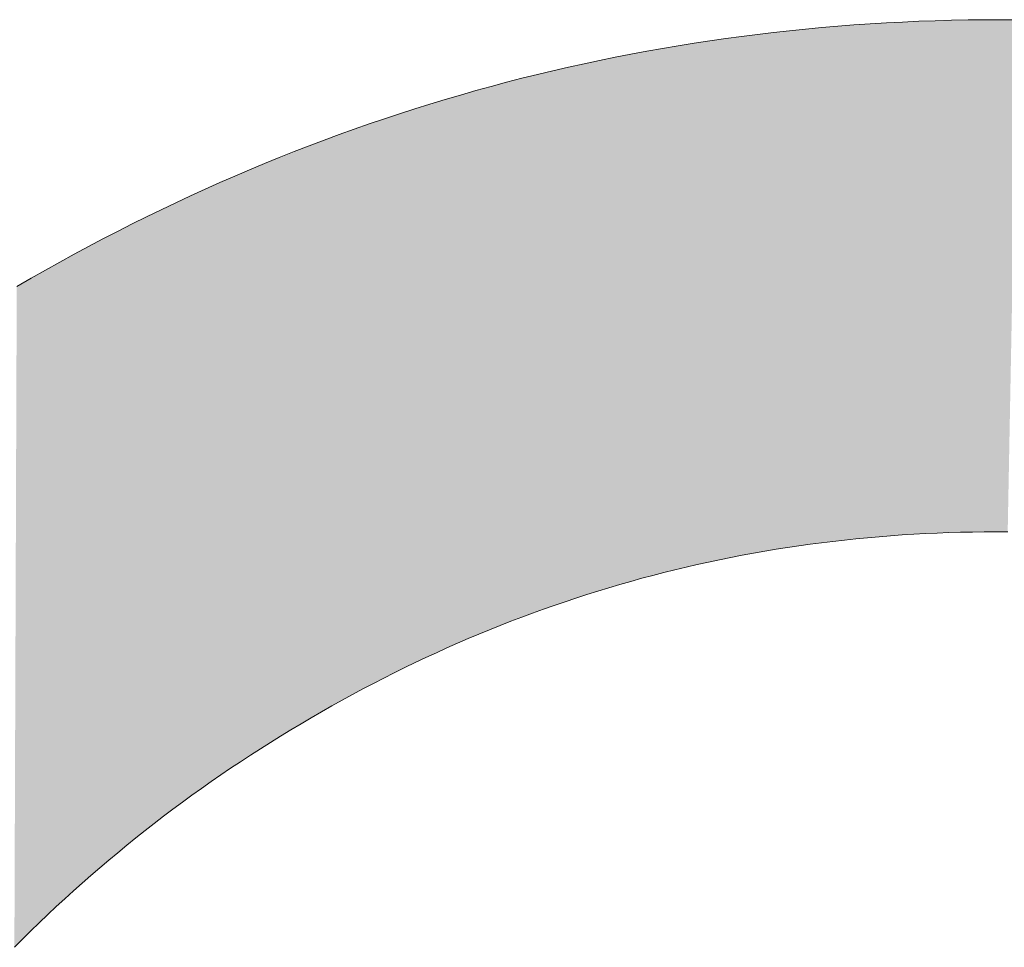
# Model space of a CAD drawing. Extents: x 0 to 420, y 0 to 297.
# Drawn here: x 87 to 88, y 126 to 127 of the extents above; entities that cross this region are included whole.
import ezdxf

# ---------------------------------------------------------------- set-up
doc = ezdxf.new("R2010")
doc.units = 0

msp = doc.modelspace()

# ---------------------------------------------------------------- linework, layer by layer
at = {"color": 7, "lineweight": 5, "ltscale": 0.000171892}
msp.add_line((87.42583, 126.78445), (87.43268, 126.78503), dxfattribs=at)
at = {"color": 7, "lineweight": 5, "ltscale": 0.000172355}
msp.add_line((87.43268, 126.78503), (87.43955, 126.78555), dxfattribs=at)
at = {"color": 7, "lineweight": 5, "ltscale": 0.000172639}
msp.add_line((87.43955, 126.78555), (87.44644, 126.78603), dxfattribs=at)
at = {"color": 7, "lineweight": 5, "ltscale": 0.000172732}
msp.add_line((87.44644, 126.78603), (87.45334, 126.78644), dxfattribs=at)
at = {"color": 7, "lineweight": 5, "ltscale": 0.000173048}
msp.add_line((87.45334, 126.78644), (87.46025, 126.7868), dxfattribs=at)
at = {"color": 7, "lineweight": 5, "ltscale": 0.000173546}
msp.add_line((87.46025, 126.7868), (87.46719, 126.78711), dxfattribs=at)
at = {"color": 7, "lineweight": 5, "ltscale": 0.000173676}
msp.add_line((87.46719, 126.78711), (87.47413, 126.78735), dxfattribs=at)
at = {"color": 7, "lineweight": 5, "ltscale": 0.000174212}
msp.add_line((87.47413, 126.78735), (87.48109, 126.78755), dxfattribs=at)
at = {"color": 7, "lineweight": 5, "ltscale": 0.000174365}
msp.add_line((87.48109, 126.78755), (87.48807, 126.78769), dxfattribs=at)
at = {"color": 7, "lineweight": 5, "ltscale": 0.000174726}
msp.add_line((87.48807, 126.78769), (87.49506, 126.78777), dxfattribs=at)
at = {"color": 7, "lineweight": 5, "ltscale": 0.000175096}
for p, q in [((87.49506, 126.78777), (87.50206, 126.7878)), ((87.50206, 126.7878), (87.50906, 126.78777))]:
    msp.add_line(p, q, dxfattribs=at)
at = {"color": 7, "lineweight": 5, "ltscale": 0.000170887}
msp.add_line((87.38499, 126.77979), (87.39177, 126.7807), dxfattribs=at)
at = {"color": 7, "lineweight": 5, "ltscale": 0.000170738}
msp.add_line((87.39177, 126.7807), (87.39854, 126.78156), dxfattribs=at)
at = {"color": 7, "lineweight": 5, "ltscale": 0.00017131}
msp.add_line((87.39854, 126.78156), (87.40535, 126.78236), dxfattribs=at)
at = {"color": 7, "lineweight": 5, "ltscale": 0.000171159}
msp.add_line((87.40535, 126.78236), (87.41216, 126.78311), dxfattribs=at)
at = {"color": 7, "lineweight": 5, "ltscale": 0.000171588}
msp.add_line((87.41216, 126.78311), (87.41898, 126.78381), dxfattribs=at)
at = {"color": 7, "lineweight": 5, "ltscale": 0.000171838}
msp.add_line((87.41898, 126.78381), (87.42583, 126.78445), dxfattribs=at)
at = {"color": 7, "lineweight": 5, "ltscale": 0.000170016}
msp.add_line((87.35807, 126.77558), (87.36478, 126.77671), dxfattribs=at)
at = {"color": 7, "lineweight": 5, "ltscale": 0.000170394}
msp.add_line((87.36478, 126.77671), (87.37151, 126.77779), dxfattribs=at)
at = {"color": 7, "lineweight": 5, "ltscale": 0.000170376}
msp.add_line((87.37151, 126.77779), (87.37824, 126.77882), dxfattribs=at)
at = {"color": 7, "lineweight": 5, "ltscale": 0.00017053}
msp.add_line((87.37824, 126.77882), (87.38499, 126.77979), dxfattribs=at)
at = {"color": 7, "lineweight": 5, "ltscale": 0.000169863}
msp.add_line((87.33803, 126.77184), (87.3447, 126.77314), dxfattribs=at)
at = {"color": 7, "lineweight": 5, "ltscale": 0.000169952}
msp.add_line((87.3447, 126.77314), (87.35138, 126.77438), dxfattribs=at)
at = {"color": 7, "lineweight": 5, "ltscale": 0.000169934}
msp.add_line((87.35138, 126.77438), (87.35807, 126.77558), dxfattribs=at)
at = {"color": 7, "lineweight": 5, "ltscale": 0.000169601}
msp.add_line((87.31812, 126.76759), (87.32474, 126.76907), dxfattribs=at)
at = {"color": 7, "lineweight": 5, "ltscale": 0.00016965}
msp.add_line((87.32474, 126.76907), (87.33138, 126.77048), dxfattribs=at)
at = {"color": 7, "lineweight": 5, "ltscale": 0.000169751}
msp.add_line((87.33138, 126.77048), (87.33803, 126.77184), dxfattribs=at)
at = {"color": 7, "lineweight": 5, "ltscale": 0.00016945}
msp.add_line((87.29834, 126.76286), (87.30492, 126.7645), dxfattribs=at)
at = {"color": 7, "lineweight": 5, "ltscale": 0.000169459}
msp.add_line((87.30492, 126.7645), (87.31151, 126.76608), dxfattribs=at)
at = {"color": 7, "lineweight": 5, "ltscale": 0.000169481}
msp.add_line((87.31151, 126.76608), (87.31812, 126.76759), dxfattribs=at)
at = {"color": 7, "lineweight": 5, "ltscale": 0.000169379}
msp.add_line((87.28523, 126.75942), (87.29178, 126.76117), dxfattribs=at)
at = {"color": 7, "lineweight": 5, "ltscale": 0.000169361}
for p, q in [((87.29178, 126.76117), (87.29834, 126.76286)), ((87.2787, 126.75762), (87.28523, 126.75942))]:
    msp.add_line(p, q, dxfattribs=at)
at = {"color": 7, "lineweight": 5, "ltscale": 0.000169541}
msp.add_line((87.26567, 126.75385), (87.27218, 126.75576), dxfattribs=at)
at = {"color": 7, "lineweight": 5, "ltscale": 0.000169589}
msp.add_line((87.27218, 126.75576), (87.2787, 126.75762), dxfattribs=at)
at = {"color": 7, "lineweight": 5, "ltscale": 0.000169639}
msp.add_line((87.25271, 126.74986), (87.25919, 126.75188), dxfattribs=at)
at = {"color": 7, "lineweight": 5, "ltscale": 0.000169428}
msp.add_line((87.25919, 126.75188), (87.26567, 126.75385), dxfattribs=at)
at = {"color": 7, "lineweight": 5, "ltscale": 0.000169548}
msp.add_line((87.23981, 126.74565), (87.24625, 126.74778), dxfattribs=at)
at = {"color": 7, "lineweight": 5, "ltscale": 0.000169737}
msp.add_line((87.24625, 126.74778), (87.25271, 126.74986), dxfattribs=at)
at = {"color": 7, "lineweight": 5, "ltscale": 0.00016981}
msp.add_line((87.22696, 126.74121), (87.23337, 126.74346), dxfattribs=at)
at = {"color": 7, "lineweight": 5, "ltscale": 0.000170033}
msp.add_line((87.23337, 126.74346), (87.23981, 126.74565), dxfattribs=at)
at = {"color": 7, "lineweight": 5, "ltscale": 0.000169998}
msp.add_line((87.21417, 126.73656), (87.22055, 126.73891), dxfattribs=at)
at = {"color": 7, "lineweight": 5, "ltscale": 0.000170193}
msp.add_line((87.22055, 126.73891), (87.22696, 126.74121), dxfattribs=at)
at = {"color": 7, "lineweight": 5, "ltscale": 0.000170465}
msp.add_line((87.20779, 126.73415), (87.21417, 126.73656), dxfattribs=at)
at = {"color": 7, "lineweight": 5, "ltscale": 0.000170611}
msp.add_line((87.1951, 126.72916), (87.20144, 126.73168), dxfattribs=at)
at = {"color": 7, "lineweight": 5, "ltscale": 0.000170408}
msp.add_line((87.20144, 126.73168), (87.20779, 126.73415), dxfattribs=at)
at = {"color": 7, "lineweight": 5, "ltscale": 0.000171089}
msp.add_line((87.18245, 126.72395), (87.18877, 126.72659), dxfattribs=at)
at = {"color": 7, "lineweight": 5, "ltscale": 0.000170861}
msp.add_line((87.18877, 126.72659), (87.1951, 126.72916), dxfattribs=at)
at = {"color": 7, "lineweight": 5, "ltscale": 0.000171156}
msp.add_line((87.17616, 126.72126), (87.18245, 126.72395), dxfattribs=at)
at = {"color": 7, "lineweight": 5, "ltscale": 0.000171701}
msp.add_line((87.1636, 126.71572), (87.16988, 126.71852), dxfattribs=at)
at = {"color": 7, "lineweight": 5, "ltscale": 0.000171259}
msp.add_line((87.16988, 126.71852), (87.17616, 126.72126), dxfattribs=at)
at = {"color": 7, "lineweight": 5, "ltscale": 0.000171902}
msp.add_line((87.15735, 126.71287), (87.1636, 126.71572), dxfattribs=at)
at = {"color": 7, "lineweight": 5, "ltscale": 0.000172338}
msp.add_line((87.14488, 126.70699), (87.15111, 126.70995), dxfattribs=at)
at = {"color": 7, "lineweight": 5, "ltscale": 0.000172195}
msp.add_line((87.15111, 126.70995), (87.15735, 126.71287), dxfattribs=at)
at = {"color": 7, "lineweight": 5, "ltscale": 0.000172656}
msp.add_line((87.13867, 126.70397), (87.14488, 126.70699), dxfattribs=at)
at = {"color": 7, "lineweight": 5, "ltscale": 0.000173246}
msp.add_line((87.1263, 126.69776), (87.13248, 126.7009), dxfattribs=at)
at = {"color": 7, "lineweight": 5, "ltscale": 0.000172902}
msp.add_line((87.13248, 126.7009), (87.13867, 126.70397), dxfattribs=at)
at = {"color": 7, "lineweight": 5, "ltscale": 0.000173684}
msp.add_line((87.12012, 126.69457), (87.1263, 126.69776), dxfattribs=at)
at = {"color": 7, "lineweight": 5, "ltscale": 0.000173795}
msp.add_line((87.11398, 126.69133), (87.12012, 126.69457), dxfattribs=at)
at = {"color": 7, "lineweight": 5, "ltscale": 0.000174254}
msp.add_line((87.10783, 126.68803), (87.11398, 126.69133), dxfattribs=at)
at = {"color": 7, "lineweight": 5, "ltscale": 0.000174792}
msp.add_line((87.09561, 126.68127), (87.10172, 126.68468), dxfattribs=at)
at = {"color": 7, "lineweight": 5, "ltscale": 0.000174387}
msp.add_line((87.10172, 126.68468), (87.10783, 126.68803), dxfattribs=at)
at = {"color": 7, "lineweight": 5, "ltscale": 0.000175447}
msp.add_line((87.08951, 126.67781), (87.09561, 126.68127), dxfattribs=at)
at = {"color": 7, "lineweight": 5, "ltscale": 0.000175449}
msp.add_line((87.08344, 126.67429), (87.08951, 126.67781), dxfattribs=at)
at = {"color": 7, "lineweight": 5, "ltscale": 0.000122947}
msp.add_line((87.44041, 126.56698), (87.43552, 126.56646), dxfattribs=at)
at = {"color": 7, "lineweight": 5, "ltscale": 0.000123211}
msp.add_line((87.44531, 126.56745), (87.44041, 126.56698), dxfattribs=at)
at = {"color": 7, "lineweight": 5, "ltscale": 0.000123107}
msp.add_line((87.45022, 126.56788), (87.44531, 126.56745), dxfattribs=at)
at = {"color": 7, "lineweight": 5, "ltscale": 0.000123408}
msp.add_line((87.45514, 126.56827), (87.45022, 126.56788), dxfattribs=at)
at = {"color": 7, "lineweight": 5, "ltscale": 0.000123717}
msp.add_line((87.46008, 126.56862), (87.45514, 126.56827), dxfattribs=at)
at = {"color": 7, "lineweight": 5, "ltscale": 0.000123843}
msp.add_line((87.46502, 126.56893), (87.46008, 126.56862), dxfattribs=at)
at = {"color": 7, "lineweight": 5, "ltscale": 0.000123967}
msp.add_line((87.46997, 126.5692), (87.46502, 126.56893), dxfattribs=at)
at = {"color": 7, "lineweight": 5, "ltscale": 0.000124292}
msp.add_line((87.47494, 126.56942), (87.46997, 126.5692), dxfattribs=at)
at = {"color": 7, "lineweight": 5, "ltscale": 0.000124451}
msp.add_line((87.47991, 126.56961), (87.47494, 126.56942), dxfattribs=at)
at = {"color": 7, "lineweight": 5, "ltscale": 0.000124597}
msp.add_line((87.48489, 126.56975), (87.47991, 126.56961), dxfattribs=at)
at = {"color": 7, "lineweight": 5, "ltscale": 0.000125151}
msp.add_line((87.4899, 126.56985), (87.48489, 126.56975), dxfattribs=at)
at = {"color": 7, "lineweight": 5, "ltscale": 0.000125131}
msp.add_line((87.4949, 126.56992), (87.4899, 126.56985), dxfattribs=at)
at = {"color": 7, "lineweight": 5, "ltscale": 0.000125505}
msp.add_line((87.49992, 126.56994), (87.4949, 126.56992), dxfattribs=at)
at = {"color": 7, "lineweight": 5, "ltscale": 0.000125314}
msp.add_line((87.50494, 126.56992), (87.49992, 126.56994), dxfattribs=at)
at = {"color": 7, "lineweight": 5, "ltscale": 0.000122232}
msp.add_line((87.41122, 126.56328), (87.40639, 126.56252), dxfattribs=at)
at = {"color": 7, "lineweight": 5, "ltscale": 0.000122248}
msp.add_line((87.41605, 126.564), (87.41122, 126.56328), dxfattribs=at)
at = {"color": 7, "lineweight": 5, "ltscale": 0.000122489}
msp.add_line((87.42091, 126.56467), (87.41605, 126.564), dxfattribs=at)
at = {"color": 7, "lineweight": 5, "ltscale": 0.000122525}
msp.add_line((87.42577, 126.56531), (87.42091, 126.56467), dxfattribs=at)
at = {"color": 7, "lineweight": 5, "ltscale": 0.000122595}
msp.add_line((87.43063, 126.5659), (87.42577, 126.56531), dxfattribs=at)
at = {"color": 7, "lineweight": 5, "ltscale": 0.000122862}
msp.add_line((87.43552, 126.56646), (87.43063, 126.5659), dxfattribs=at)
at = {"color": 7, "lineweight": 5, "ltscale": 0.000121645}
msp.add_line((87.38718, 126.55906), (87.38241, 126.55809), dxfattribs=at)
at = {"color": 7, "lineweight": 5, "ltscale": 0.000121985}
msp.add_line((87.39197, 126.55998), (87.38718, 126.55906), dxfattribs=at)
at = {"color": 7, "lineweight": 5, "ltscale": 0.000121808}
msp.add_line((87.39676, 126.56087), (87.39197, 126.55998), dxfattribs=at)
at = {"color": 7, "lineweight": 5, "ltscale": 0.000122202}
msp.add_line((87.40157, 126.56171), (87.39676, 126.56087), dxfattribs=at)
at = {"color": 7, "lineweight": 5, "ltscale": 0.000122009}
msp.add_line((87.40639, 126.56252), (87.40157, 126.56171), dxfattribs=at)
at = {"color": 7, "lineweight": 5, "ltscale": 0.000121764}
msp.add_line((87.36815, 126.55495), (87.36341, 126.55382), dxfattribs=at)
at = {"color": 7, "lineweight": 5, "ltscale": 0.000121546}
msp.add_line((87.37289, 126.55604), (87.36815, 126.55495), dxfattribs=at)
at = {"color": 7, "lineweight": 5, "ltscale": 0.000121667}
msp.add_line((87.37764, 126.55708), (87.37289, 126.55604), dxfattribs=at)
at = {"color": 7, "lineweight": 5, "ltscale": 0.000121839}
msp.add_line((87.38241, 126.55809), (87.37764, 126.55708), dxfattribs=at)
at = {"color": 7, "lineweight": 5, "ltscale": 0.000121701}
msp.add_line((87.34927, 126.55018), (87.34458, 126.54888), dxfattribs=at)
at = {"color": 7, "lineweight": 5, "ltscale": 0.000121585}
msp.add_line((87.35397, 126.55143), (87.34927, 126.55018), dxfattribs=at)
at = {"color": 7, "lineweight": 5, "ltscale": 0.000121713}
msp.add_line((87.35869, 126.55264), (87.35397, 126.55143), dxfattribs=at)
at = {"color": 7, "lineweight": 5, "ltscale": 0.000121664}
msp.add_line((87.36341, 126.55382), (87.35869, 126.55264), dxfattribs=at)
at = {"color": 7, "lineweight": 5, "ltscale": 0.000122002}
msp.add_line((87.33524, 126.54617), (87.33057, 126.54475), dxfattribs=at)
at = {"color": 7, "lineweight": 5, "ltscale": 0.000121674}
msp.add_line((87.3399, 126.54755), (87.33524, 126.54617), dxfattribs=at)
at = {"color": 7, "lineweight": 5, "ltscale": 0.000121592}
msp.add_line((87.34458, 126.54888), (87.3399, 126.54755), dxfattribs=at)
at = {"color": 7, "lineweight": 5, "ltscale": 0.000122079}
msp.add_line((87.32128, 126.54179), (87.31665, 126.54025), dxfattribs=at)
at = {"color": 7, "lineweight": 5, "ltscale": 0.000121844}
msp.add_line((87.32592, 126.54329), (87.32128, 126.54179), dxfattribs=at)
at = {"color": 7, "lineweight": 5, "ltscale": 0.000121794}
msp.add_line((87.33057, 126.54475), (87.32592, 126.54329), dxfattribs=at)
at = {"color": 7, "lineweight": 5, "ltscale": 0.000122157}
msp.add_line((87.31204, 126.53867), (87.30743, 126.53704), dxfattribs=at)
at = {"color": 7, "lineweight": 5, "ltscale": 0.000121782}
msp.add_line((87.31665, 126.54025), (87.31204, 126.53867), dxfattribs=at)
at = {"color": 7, "lineweight": 5, "ltscale": 0.000122493}
msp.add_line((87.29825, 126.53367), (87.29367, 126.53192), dxfattribs=at)
at = {"color": 7, "lineweight": 5, "ltscale": 0.000122335}
msp.add_line((87.30283, 126.53538), (87.29825, 126.53367), dxfattribs=at)
at = {"color": 7, "lineweight": 5, "ltscale": 0.000122299}
msp.add_line((87.30743, 126.53704), (87.30283, 126.53538), dxfattribs=at)
at = {"color": 7, "lineweight": 5, "ltscale": 0.000122903}
msp.add_line((87.28911, 126.53014), (87.28455, 126.52831), dxfattribs=at)
at = {"color": 7, "lineweight": 5, "ltscale": 0.000122481}
msp.add_line((87.29367, 126.53192), (87.28911, 126.53014), dxfattribs=at)
at = {"color": 7, "lineweight": 5, "ltscale": 0.000122996}
msp.add_line((87.28001, 126.52644), (87.27547, 126.52452), dxfattribs=at)
at = {"color": 7, "lineweight": 5, "ltscale": 0.000122732}
msp.add_line((87.28455, 126.52831), (87.28001, 126.52644), dxfattribs=at)
at = {"color": 7, "lineweight": 5, "ltscale": 0.000123402}
msp.add_line((87.27095, 126.52257), (87.26643, 126.52058), dxfattribs=at)
at = {"color": 7, "lineweight": 5, "ltscale": 0.000123195}
msp.add_line((87.27547, 126.52452), (87.27095, 126.52257), dxfattribs=at)
at = {"color": 7, "lineweight": 5, "ltscale": 0.00012357}
msp.add_line((87.26193, 126.51854), (87.25745, 126.51646), dxfattribs=at)
at = {"color": 7, "lineweight": 5, "ltscale": 0.00012352}
msp.add_line((87.26643, 126.52058), (87.26193, 126.51854), dxfattribs=at)
at = {"color": 7, "lineweight": 5, "ltscale": 0.000124122}
msp.add_line((87.25296, 126.51434), (87.24849, 126.51218), dxfattribs=at)
at = {"color": 7, "lineweight": 5, "ltscale": 0.000124055}
msp.add_line((87.25745, 126.51646), (87.25296, 126.51434), dxfattribs=at)
at = {"color": 7, "lineweight": 5, "ltscale": 0.000124708}
msp.add_line((87.24403, 126.50999), (87.23958, 126.50774), dxfattribs=at)
at = {"color": 7, "lineweight": 5, "ltscale": 0.000124198}
msp.add_line((87.24849, 126.51218), (87.24403, 126.50999), dxfattribs=at)
at = {"color": 7, "lineweight": 5, "ltscale": 0.000125158}
msp.add_line((87.23515, 126.50546), (87.23071, 126.50314), dxfattribs=at)
at = {"color": 7, "lineweight": 5, "ltscale": 0.000124631}
msp.add_line((87.23958, 126.50774), (87.23515, 126.50546), dxfattribs=at)
at = {"color": 7, "lineweight": 5, "ltscale": 0.000125645}
msp.add_line((87.2263, 126.50078), (87.22189, 126.49837), dxfattribs=at)
at = {"color": 7, "lineweight": 5, "ltscale": 0.00012501}
msp.add_line((87.23071, 126.50314), (87.2263, 126.50078), dxfattribs=at)
at = {"color": 7, "lineweight": 5, "ltscale": 0.000126239}
msp.add_line((87.2175, 126.49593), (87.2131, 126.49344), dxfattribs=at)
at = {"color": 7, "lineweight": 5, "ltscale": 0.000125679}
msp.add_line((87.22189, 126.49837), (87.2175, 126.49593), dxfattribs=at)
at = {"color": 7, "lineweight": 5, "ltscale": 0.000126311}
msp.add_line((87.2131, 126.49344), (87.20873, 126.49091), dxfattribs=at)
at = {"color": 7, "lineweight": 5, "ltscale": 0.000126787}
msp.add_line((87.20436, 126.48833), (87.20001, 126.48573), dxfattribs=at)
at = {"color": 7, "lineweight": 5, "ltscale": 0.000126792}
msp.add_line((87.20873, 126.49091), (87.20436, 126.48833), dxfattribs=at)
at = {"color": 7, "lineweight": 5, "ltscale": 0.000126868}
msp.add_line((87.19568, 126.48308), (87.19137, 126.4804), dxfattribs=at)
at = {"color": 7, "lineweight": 5, "ltscale": 0.000126955}
msp.add_line((87.20001, 126.48573), (87.19568, 126.48308), dxfattribs=at)
at = {"color": 7, "lineweight": 5, "ltscale": 0.000126626}
msp.add_line((87.19137, 126.4804), (87.18709, 126.47769), dxfattribs=at)
at = {"color": 7, "lineweight": 5, "ltscale": 0.00012633}
msp.add_line((87.18285, 126.47496), (87.17862, 126.47219), dxfattribs=at)
at = {"color": 7, "lineweight": 5, "ltscale": 0.00012613}
msp.add_line((87.18709, 126.47769), (87.18285, 126.47496), dxfattribs=at)
at = {"color": 7, "lineweight": 5, "ltscale": 0.000125956}
msp.add_line((87.17862, 126.47219), (87.17443, 126.46939), dxfattribs=at)
at = {"color": 7, "lineweight": 5, "ltscale": 0.00012571}
msp.add_line((87.17027, 126.46657), (87.16614, 126.46371), dxfattribs=at)
at = {"color": 7, "lineweight": 5, "ltscale": 0.000125643}
msp.add_line((87.17443, 126.46939), (87.17027, 126.46657), dxfattribs=at)
at = {"color": 7, "lineweight": 5, "ltscale": 0.000125411}
msp.add_line((87.16614, 126.46371), (87.16203, 126.46082), dxfattribs=at)
at = {"color": 7, "lineweight": 5, "ltscale": 0.000125496}
msp.add_line((87.16203, 126.46082), (87.15795, 126.4579), dxfattribs=at)
at = {"color": 7, "lineweight": 5, "ltscale": 0.000124895}
msp.add_line((87.1539, 126.45496), (87.14989, 126.45198), dxfattribs=at)
at = {"color": 7, "lineweight": 5, "ltscale": 0.000125212}
msp.add_line((87.15795, 126.4579), (87.1539, 126.45496), dxfattribs=at)
at = {"color": 7, "lineweight": 5, "ltscale": 0.000125046}
msp.add_line((87.14989, 126.45198), (87.14589, 126.44897), dxfattribs=at)
at = {"color": 7, "lineweight": 5, "ltscale": 0.000124762}
msp.add_line((87.14194, 126.44593), (87.138, 126.44286), dxfattribs=at)
at = {"color": 7, "lineweight": 5, "ltscale": 0.000124713}
msp.add_line((87.14589, 126.44897), (87.14194, 126.44593), dxfattribs=at)
at = {"color": 7, "lineweight": 5, "ltscale": 0.000124633}
msp.add_line((87.138, 126.44286), (87.13409, 126.43977), dxfattribs=at)
at = {"color": 7, "lineweight": 5, "ltscale": 0.000124514}
msp.add_line((87.13409, 126.43977), (87.13022, 126.43664), dxfattribs=at)
at = {"color": 7, "lineweight": 5, "ltscale": 0.000124304}
msp.add_line((87.12637, 126.43348), (87.12256, 126.43029), dxfattribs=at)
at = {"color": 7, "lineweight": 5, "ltscale": 0.000124404}
msp.add_line((87.13022, 126.43664), (87.12637, 126.43348), dxfattribs=at)
at = {"color": 7, "lineweight": 5, "ltscale": 0.000124503}
msp.add_line((87.12256, 126.43029), (87.11876, 126.42707), dxfattribs=at)
at = {"color": 7, "lineweight": 5, "ltscale": 0.000124005}
msp.add_line((87.11876, 126.42707), (87.11501, 126.42383), dxfattribs=at)
at = {"color": 7, "lineweight": 5, "ltscale": 0.000124136}
msp.add_line((87.11127, 126.42055), (87.10757, 126.41724), dxfattribs=at)
at = {"color": 7, "lineweight": 5, "ltscale": 0.000124344}
msp.add_line((87.11501, 126.42383), (87.11127, 126.42055), dxfattribs=at)
at = {"color": 7, "lineweight": 5, "ltscale": 0.000124081}
msp.add_line((87.10757, 126.41724), (87.1039, 126.41389), dxfattribs=at)
at = {"color": 7, "lineweight": 5, "ltscale": 0.000124046}
msp.add_line((87.1039, 126.41389), (87.10025, 126.41053), dxfattribs=at)
at = {"color": 7, "lineweight": 5, "ltscale": 0.000124138}
msp.add_line((87.10025, 126.41053), (87.09663, 126.40713), dxfattribs=at)
at = {"color": 7, "lineweight": 5, "ltscale": 0.000124228}
msp.add_line((87.09304, 126.4037), (87.08948, 126.40024), dxfattribs=at)
at = {"color": 7, "lineweight": 5, "ltscale": 0.000124116}
msp.add_line((87.09663, 126.40713), (87.09304, 126.4037), dxfattribs=at)
at = {"color": 7, "lineweight": 5, "ltscale": 0.000123947}
msp.add_line((87.08948, 126.40024), (87.08595, 126.39675), dxfattribs=at)
at = {"color": 7, "lineweight": 5, "ltscale": 0.000124215}
msp.add_line((87.08595, 126.39675), (87.08244, 126.39323), dxfattribs=at)
at = {"color": 7, "lineweight": 13}
for points in [[(87.50906, 126.78777), (87.50206, 126.7878), (87.49506, 126.78777), (87.48807, 126.78769), (87.48109, 126.78755), (87.47413, 126.78735), (87.46719, 126.78711), (87.46025, 126.7868), (87.45334, 126.78644), (87.44644, 126.78603), (87.43955, 126.78555), (87.43268, 126.78503), (87.42583, 126.78445), (87.41898, 126.78381), (87.41216, 126.78311), (87.40535, 126.78236), (87.39854, 126.78156), (87.39177, 126.7807), (87.38499, 126.77979), (87.37824, 126.77882), (87.37151, 126.77779), (87.36478, 126.77671), (87.35807, 126.77558), (87.35138, 126.77438), (87.3447, 126.77314), (87.33803, 126.77184), (87.33138, 126.77048), (87.32474, 126.76907), (87.31812, 126.76759), (87.31151, 126.76608), (87.30492, 126.7645), (87.29834, 126.76286), (87.29178, 126.76117), (87.28523, 126.75942), (87.2787, 126.75762), (87.27218, 126.75576), (87.26567, 126.75385), (87.25919, 126.75188), (87.25271, 126.74986), (87.24625, 126.74778), (87.23981, 126.74565), (87.23337, 126.74346), (87.22696, 126.74121), (87.22055, 126.73891), (87.21417, 126.73656), (87.20779, 126.73415), (87.20144, 126.73168), (87.1951, 126.72916), (87.18877, 126.72659), (87.18245, 126.72395), (87.17616, 126.72126), (87.16988, 126.71852), (87.1636, 126.71572), (87.15735, 126.71287), (87.15111, 126.70995), (87.14488, 126.70699), (87.13867, 126.70397), (87.13248, 126.7009), (87.1263, 126.69776), (87.12012, 126.69457), (87.11398, 126.69133), (87.10783, 126.68803), (87.10172, 126.68468), (87.09561, 126.68127), (87.08951, 126.67781), (87.08344, 126.67429)], [(87.08244, 126.39323), (87.08595, 126.39675), (87.08948, 126.40024), (87.09304, 126.4037), (87.09663, 126.40713), (87.10025, 126.41053), (87.1039, 126.41389), (87.10757, 126.41724), (87.11127, 126.42055), (87.11501, 126.42383), (87.11876, 126.42707), (87.12256, 126.43029), (87.12637, 126.43348), (87.13022, 126.43664), (87.13409, 126.43977), (87.138, 126.44286), (87.14194, 126.44593), (87.14589, 126.44897), (87.14989, 126.45198), (87.1539, 126.45496), (87.15795, 126.4579), (87.16203, 126.46082), (87.16614, 126.46371), (87.17027, 126.46657), (87.17443, 126.46939), (87.17862, 126.47219), (87.18285, 126.47496), (87.18709, 126.47769), (87.19137, 126.4804), (87.19568, 126.48308), (87.20001, 126.48573), (87.20436, 126.48833), (87.20873, 126.49091), (87.2131, 126.49344), (87.2175, 126.49593), (87.22189, 126.49837), (87.2263, 126.50078), (87.23071, 126.50314), (87.23515, 126.50546), (87.23958, 126.50774), (87.24403, 126.50999), (87.24849, 126.51218), (87.25296, 126.51434), (87.25745, 126.51646), (87.26193, 126.51854), (87.26643, 126.52058), (87.27095, 126.52257), (87.27547, 126.52452), (87.28001, 126.52644), (87.28455, 126.52831), (87.28911, 126.53014), (87.29367, 126.53192), (87.29825, 126.53367), (87.30283, 126.53538), (87.30743, 126.53704), (87.31204, 126.53867), (87.31665, 126.54025), (87.32128, 126.54179), (87.32592, 126.54329), (87.33057, 126.54475), (87.33524, 126.54617), (87.3399, 126.54755), (87.34458, 126.54888), (87.34927, 126.55018), (87.35397, 126.55143), (87.35869, 126.55264), (87.36341, 126.55382), (87.36815, 126.55495), (87.37289, 126.55604), (87.37764, 126.55708), (87.38241, 126.55809), (87.38718, 126.55906), (87.39197, 126.55998), (87.39676, 126.56087), (87.40157, 126.56171), (87.40639, 126.56252), (87.41122, 126.56328), (87.41605, 126.564), (87.42091, 126.56467), (87.42577, 126.56531), (87.43063, 126.5659), (87.43552, 126.56646), (87.44041, 126.56698), (87.44531, 126.56745), (87.45022, 126.56788), (87.45514, 126.56827), (87.46008, 126.56862), (87.46502, 126.56893), (87.46997, 126.5692), (87.47494, 126.56942), (87.47991, 126.56961), (87.48489, 126.56975), (87.4899, 126.56985), (87.4949, 126.56992), (87.49992, 126.56994), (87.50494, 126.56992)]]:
    msp.add_lwpolyline(points, dxfattribs=at)
at = {"color": 7, "lineweight": 5}
for points in [[(87.42577, 126.56531), (87.42583, 126.78445), (87.43063, 126.5659), (87.43268, 126.78503)], [(87.43063, 126.5659), (87.43268, 126.78503), (87.43552, 126.56646), (87.43955, 126.78555)], [(87.43552, 126.56646), (87.43955, 126.78555), (87.44041, 126.56698), (87.44644, 126.78603)], [(87.44041, 126.56698), (87.44644, 126.78603), (87.44531, 126.56745)], [(87.44531, 126.56745), (87.44644, 126.78603), (87.45022, 126.56788), (87.45334, 126.78644)], [(87.45022, 126.56788), (87.45334, 126.78644), (87.45514, 126.56827), (87.46025, 126.7868)], [(87.45514, 126.56827), (87.46025, 126.7868), (87.46008, 126.56862)], [(87.46008, 126.56862), (87.46025, 126.7868), (87.46502, 126.56893), (87.46719, 126.78711)], [(87.46502, 126.56893), (87.46719, 126.78711), (87.46997, 126.5692), (87.47413, 126.78735)], [(87.46997, 126.5692), (87.47413, 126.78735), (87.47494, 126.56942), (87.48109, 126.78755)], [(87.47494, 126.56942), (87.48109, 126.78755), (87.47991, 126.56961)], [(87.47991, 126.56961), (87.48109, 126.78755), (87.48489, 126.56975), (87.48807, 126.78769)], [(87.48489, 126.56975), (87.48807, 126.78769), (87.4899, 126.56985), (87.49506, 126.78777)], [(87.4899, 126.56985), (87.49506, 126.78777), (87.4949, 126.56992)], [(87.4949, 126.56992), (87.49506, 126.78777), (87.49992, 126.56994), (87.50206, 126.7878)], [(87.49992, 126.56994), (87.50206, 126.7878), (87.50494, 126.56992), (87.50906, 126.78777)], [(87.38241, 126.55809), (87.38499, 126.77979), (87.38718, 126.55906), (87.39177, 126.7807)], [(87.38718, 126.55906), (87.39177, 126.7807), (87.39197, 126.55998), (87.39854, 126.78156)], [(87.39197, 126.55998), (87.39854, 126.78156), (87.39676, 126.56087)], [(87.39676, 126.56087), (87.39854, 126.78156), (87.40157, 126.56171), (87.40535, 126.78236)], [(87.40157, 126.56171), (87.40535, 126.78236), (87.40639, 126.56252), (87.41216, 126.78311)], [(87.40639, 126.56252), (87.41216, 126.78311), (87.41122, 126.56328)], [(87.41122, 126.56328), (87.41216, 126.78311), (87.41605, 126.564), (87.41898, 126.78381)], [(87.41605, 126.564), (87.41898, 126.78381), (87.42091, 126.56467), (87.42583, 126.78445)], [(87.42091, 126.56467), (87.42583, 126.78445), (87.42577, 126.56531)], [(87.35397, 126.55143), (87.35807, 126.77558), (87.35869, 126.55264), (87.36478, 126.77671)], [(87.35869, 126.55264), (87.36478, 126.77671), (87.36341, 126.55382)], [(87.36341, 126.55382), (87.36478, 126.77671), (87.36815, 126.55495), (87.37151, 126.77779)], [(87.36815, 126.55495), (87.37151, 126.77779), (87.37289, 126.55604), (87.37824, 126.77882)], [(87.37289, 126.55604), (87.37824, 126.77882), (87.37764, 126.55708)], [(87.37764, 126.55708), (87.37824, 126.77882), (87.38241, 126.55809), (87.38499, 126.77979)], [(87.33524, 126.54617), (87.33803, 126.77184), (87.3399, 126.54755), (87.3447, 126.77314)], [(87.3399, 126.54755), (87.3447, 126.77314), (87.34458, 126.54888)], [(87.34458, 126.54888), (87.3447, 126.77314), (87.34927, 126.55018), (87.35138, 126.77438)], [(87.34927, 126.55018), (87.35138, 126.77438), (87.35397, 126.55143), (87.35807, 126.77558)], [(87.31665, 126.54025), (87.31812, 126.76759), (87.32128, 126.54179), (87.32474, 126.76907)], [(87.32128, 126.54179), (87.32474, 126.76907), (87.32592, 126.54329), (87.33138, 126.77048)], [(87.32592, 126.54329), (87.33138, 126.77048), (87.33057, 126.54475)], [(87.33057, 126.54475), (87.33138, 126.77048), (87.33524, 126.54617), (87.33803, 126.77184)], [(87.29825, 126.53367), (87.29834, 126.76286), (87.30283, 126.53538), (87.30492, 126.7645)], [(87.30283, 126.53538), (87.30492, 126.7645), (87.30743, 126.53704), (87.31151, 126.76608)], [(87.30743, 126.53704), (87.31151, 126.76608), (87.31204, 126.53867), (87.31812, 126.76759)], [(87.31204, 126.53867), (87.31812, 126.76759), (87.31665, 126.54025)], [(87.28455, 126.52831), (87.28523, 126.75942), (87.28911, 126.53014), (87.29178, 126.76117)], [(87.28911, 126.53014), (87.29178, 126.76117), (87.29367, 126.53192), (87.29834, 126.76286)], [(87.29367, 126.53192), (87.29834, 126.76286), (87.29825, 126.53367)], [(87.26193, 126.51854), (87.26567, 126.75385), (87.26643, 126.52058), (87.27218, 126.75576)], [(87.26643, 126.52058), (87.27218, 126.75576), (87.27095, 126.52257)], [(87.27095, 126.52257), (87.27218, 126.75576), (87.27547, 126.52452), (87.2787, 126.75762)], [(87.27547, 126.52452), (87.2787, 126.75762), (87.28001, 126.52644), (87.28523, 126.75942)], [(87.28001, 126.52644), (87.28523, 126.75942), (87.28455, 126.52831)], [(87.24849, 126.51218), (87.25271, 126.74986), (87.25296, 126.51434), (87.25919, 126.75188)], [(87.25296, 126.51434), (87.25919, 126.75188), (87.25745, 126.51646)], [(87.25745, 126.51646), (87.25919, 126.75188), (87.26193, 126.51854), (87.26567, 126.75385)], [(87.23958, 126.50774), (87.23981, 126.74565), (87.24403, 126.50999), (87.24625, 126.74778)], [(87.24403, 126.50999), (87.24625, 126.74778), (87.24849, 126.51218), (87.25271, 126.74986)], [(87.2263, 126.50078), (87.22696, 126.74121), (87.23071, 126.50314), (87.23337, 126.74346)], [(87.23071, 126.50314), (87.23337, 126.74346), (87.23515, 126.50546), (87.23981, 126.74565)], [(87.23515, 126.50546), (87.23981, 126.74565), (87.23958, 126.50774)], [(87.2131, 126.49344), (87.21417, 126.73656), (87.2175, 126.49593), (87.22055, 126.73891)], [(87.2175, 126.49593), (87.22055, 126.73891), (87.22189, 126.49837), (87.22696, 126.74121)], [(87.22189, 126.49837), (87.22696, 126.74121), (87.2263, 126.50078)], [(87.20436, 126.48833), (87.20779, 126.73415), (87.20873, 126.49091), (87.21417, 126.73656)], [(87.20873, 126.49091), (87.21417, 126.73656), (87.2131, 126.49344)], [(87.19137, 126.4804), (87.1951, 126.72916), (87.19568, 126.48308), (87.20144, 126.73168)], [(87.19568, 126.48308), (87.20144, 126.73168), (87.20001, 126.48573)], [(87.20001, 126.48573), (87.20144, 126.73168), (87.20436, 126.48833), (87.20779, 126.73415)], [(87.17862, 126.47219), (87.18245, 126.72395), (87.18285, 126.47496), (87.18877, 126.72659)], [(87.18285, 126.47496), (87.18877, 126.72659), (87.18709, 126.47769)], [(87.18709, 126.47769), (87.18877, 126.72659), (87.19137, 126.4804), (87.1951, 126.72916)], [(87.17443, 126.46939), (87.17616, 126.72126), (87.17862, 126.47219), (87.18245, 126.72395)], [(87.16203, 126.46082), (87.1636, 126.71572), (87.16614, 126.46371), (87.16988, 126.71852)], [(87.16614, 126.46371), (87.16988, 126.71852), (87.17027, 126.46657), (87.17616, 126.72126)], [(87.17027, 126.46657), (87.17616, 126.72126), (87.17443, 126.46939)], [(87.1539, 126.45496), (87.15735, 126.71287), (87.15795, 126.4579), (87.1636, 126.71572)], [(87.15795, 126.4579), (87.1636, 126.71572), (87.16203, 126.46082)], [(87.14194, 126.44593), (87.14488, 126.70699), (87.14589, 126.44897), (87.15111, 126.70995)], [(87.14589, 126.44897), (87.15111, 126.70995), (87.14989, 126.45198)], [(87.14989, 126.45198), (87.15111, 126.70995), (87.1539, 126.45496), (87.15735, 126.71287)], [(87.138, 126.44286), (87.13867, 126.70397), (87.14194, 126.44593), (87.14488, 126.70699)], [(87.12256, 126.43029), (87.1263, 126.69776), (87.12637, 126.43348), (87.13248, 126.7009)], [(87.12637, 126.43348), (87.13248, 126.7009), (87.13022, 126.43664)], [(87.13409, 126.43977), (87.13022, 126.43664), (87.13867, 126.70397), (87.13248, 126.7009)], [(87.13409, 126.43977), (87.13867, 126.70397), (87.138, 126.44286)], [(87.11876, 126.42707), (87.12012, 126.69457), (87.12256, 126.43029), (87.1263, 126.69776)], [(87.11127, 126.42055), (87.11398, 126.69133), (87.11501, 126.42383), (87.12012, 126.69457)], [(87.11501, 126.42383), (87.12012, 126.69457), (87.11876, 126.42707)], [(87.10757, 126.41724), (87.10783, 126.68803), (87.11127, 126.42055), (87.11398, 126.69133)], [(87.09304, 126.4037), (87.09561, 126.68127), (87.09663, 126.40713), (87.10172, 126.68468)], [(87.09663, 126.40713), (87.10172, 126.68468), (87.10025, 126.41053)], [(87.1039, 126.41389), (87.10025, 126.41053), (87.10783, 126.68803), (87.10172, 126.68468)], [(87.1039, 126.41389), (87.10783, 126.68803), (87.10757, 126.41724)], [(87.08948, 126.40024), (87.08951, 126.67781), (87.09304, 126.4037), (87.09561, 126.68127)], [(87.08595, 126.39675), (87.08244, 126.39323), (87.08951, 126.67781), (87.08344, 126.67429)], [(87.08595, 126.39675), (87.08951, 126.67781), (87.08948, 126.40024)]]:
    msp.add_solid(points, dxfattribs=at)

doc.saveas('drawing.dxf')
